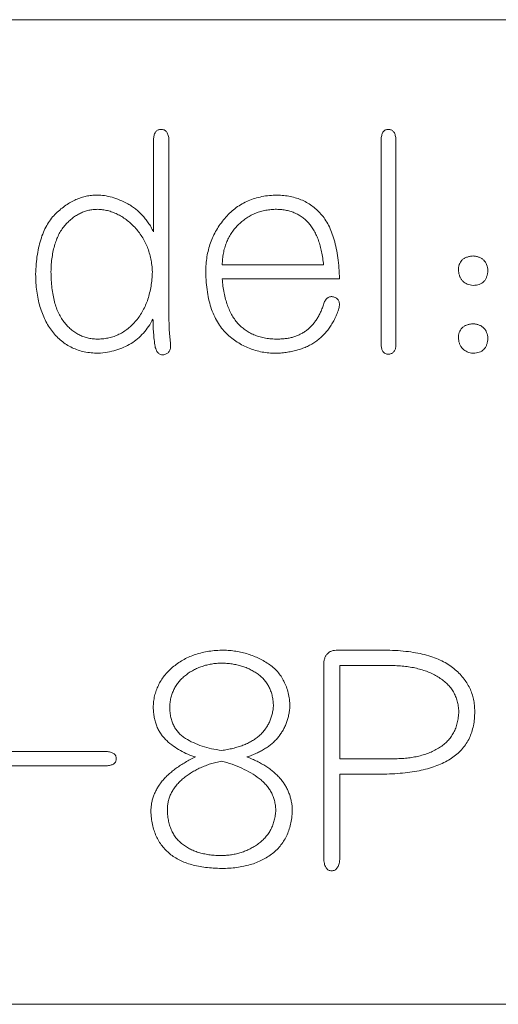
# Model space of a CAD drawing. Units: millimetres. Extents: x 0 to 546, y -1 to 743.
# Drawn here: x 63 to 66, y 77 to 83 of the extents above; entities that cross this region are included whole.
import ezdxf

# ---------------------------------------------------------------- set-up
doc = ezdxf.new("R2010")
doc.units = ezdxf.units.MM

msp = doc.modelspace()

# ---------------------------------------------------------------- linework, layer by layer
at = {"color": 7, "linetype": 'Continuous', "lineweight": 15}
for p, q in [((58.150199, 83.000154), (69.500199, 83.000154)), ((64.172694, 82.306272), (64.172694, 81.762007)), ((64.262256, 81.265967), (64.262256, 82.306272)), ((65.502865, 82.306272), (65.502865, 81.093732)), ((65.58911, 81.093732), (65.58911, 82.306272)), ((65.166303, 81.569103), (64.573812, 81.569103)), ((64.573812, 81.486429), (65.259438, 81.486429)), ((65.536291, 79.318287), (65.250252, 79.318287)), ((65.167579, 79.225152), (65.167579, 78.095285)), ((65.260714, 78.684459), (65.260714, 79.228725)), ((65.260714, 79.228725), (65.563849, 79.228725)), ((63.90324, 78.725796), (63.090287, 78.725796)), ((65.577628, 78.684459), (65.260714, 78.684459)), ((63.090287, 78.643123), (63.90324, 78.643123)), ((65.260714, 78.095285), (65.260714, 78.594897)), ((65.260714, 78.594897), (65.536291, 78.594897)), ((69.500199, 77.250154), (58.150199, 77.250154))]:
    msp.add_line(p, q, dxfattribs=at)
for points, knots in [([(64.262256, 82.306272), (64.261561, 82.310451), (64.260256, 82.318293), (64.257337, 82.329309), (64.252864, 82.338473), (64.247896, 82.346458), (64.241371, 82.352371), (64.233958, 82.3566), (64.22561, 82.359235), (64.21658, 82.359794), (64.207559, 82.359225), (64.199257, 82.356659), (64.192038, 82.352352), (64.185767, 82.346436), (64.181067, 82.338453), (64.176863, 82.329284), (64.174145, 82.318299), (64.173198, 82.310452), (64.172694, 82.306272)], [0, 0, 0, 0, 0.08202989, 0.15395168, 0.21950367, 0.27887037, 0.33480415, 0.38790335, 0.44310529, 0.50258606, 0.56206682, 0.61726877, 0.66894482, 0.72367822, 0.78214764, 0.84701364, 0.91850062, 1, 1, 1, 1]), ([(65.58911, 82.306272), (65.588425, 82.310456), (65.587138, 82.318308), (65.584108, 82.329228), (65.58005, 82.338561), (65.57497, 82.34626), (65.569011, 82.352445), (65.561828, 82.356583), (65.553751, 82.359238), (65.545048, 82.359799), (65.536368, 82.359198), (65.528394, 82.356658), (65.521431, 82.352337), (65.515421, 82.34641), (65.510974, 82.338437), (65.507093, 82.329225), (65.504296, 82.318307), (65.503362, 82.310455), (65.502865, 82.306272)], [0, 0, 0, 0, 0.08341865, 0.15655805, 0.22252223, 0.282894, 0.33735744, 0.38990837, 0.44444897, 0.50326827, 0.56041945, 0.61496005, 0.66607762, 0.72054107, 0.77912155, 0.84442361, 0.91712085, 1, 1, 1, 1]), ([(63.842001, 81.975579), (63.831604, 81.975411), (63.810778, 81.975075), (63.779741, 81.969898), (63.749106, 81.961819), (63.718909, 81.950169), (63.689275, 81.934936), (63.659885, 81.91653), (63.630954, 81.894671), (63.602645, 81.869562), (63.575856, 81.840602), (63.55261, 81.806769), (63.532608, 81.768648), (63.516179, 81.726132), (63.502982, 81.679291), (63.492782, 81.628126), (63.486252, 81.572487), (63.484602, 81.533907), (63.48375, 81.513987)], [0, 0, 0, 0, 0.04775921, 0.09566715, 0.14424423, 0.19327585, 0.24417976, 0.29724962, 0.35255696, 0.41073312, 0.47109056, 0.53347963, 0.59891594, 0.66864546, 0.74268167, 0.82245901, 0.90833197, 1, 1, 1, 1]), ([(64.172694, 81.762007), (64.1679, 81.771103), (64.158485, 81.788971), (64.142198, 81.813964), (64.125209, 81.837252), (64.106969, 81.858592), (64.08753, 81.87806), (64.066885, 81.895638), (64.045119, 81.911409), (64.014777, 81.928863), (63.97692, 81.947521), (63.931129, 81.963328), (63.886369, 81.973865), (63.8566, 81.975015), (63.842001, 81.975579)], [0, 0, 0, 0, 0.07446325, 0.14625979, 0.21590015, 0.28321111, 0.34944712, 0.41502044, 0.47949573, 0.54386196, 0.66844452, 0.78460301, 0.89435999, 1, 1, 1, 1]), ([(64.883836, 81.975579), (64.868668, 81.974677), (64.839016, 81.972914), (64.795811, 81.965439), (64.755168, 81.953901), (64.716785, 81.938836), (64.68087, 81.919802), (64.647155, 81.897067), (64.616295, 81.869953), (64.587744, 81.83977), (64.562553, 81.806563), (64.539793, 81.771893), (64.520974, 81.735198), (64.5053, 81.696975), (64.492928, 81.657033), (64.484524, 81.615292), (64.478561, 81.572077), (64.477764, 81.542671), (64.47736, 81.527766)], [0, 0, 0, 0, 0.067677704, 0.132298398, 0.194933171, 0.25567682, 0.315699528, 0.375729417, 0.436454142, 0.498395789, 0.560563174, 0.621963175, 0.682993522, 0.744020338, 0.805886556, 0.869000052, 0.93359851, 1, 1, 1, 1]), ([(65.259438, 81.486429), (65.258468, 81.507877), (65.256598, 81.549239), (65.250327, 81.60883), (65.240831, 81.663504), (65.229139, 81.713529), (65.21406, 81.758608), (65.196352, 81.799046), (65.17536, 81.834466), (65.151648, 81.865276), (65.125357, 81.891654), (65.097165, 81.914557), (65.066805, 81.933903), (65.034221, 81.949471), (64.999557, 81.961548), (64.962826, 81.969799), (64.92406, 81.975213), (64.897464, 81.975455), (64.883836, 81.975579)], [0, 0, 0, 0, 0.09203825, 0.17749377, 0.25669074, 0.32983752, 0.39752952, 0.46021544, 0.51875359, 0.57360565, 0.62646753, 0.67806656, 0.72905373, 0.78043193, 0.83256044, 0.88607861, 0.94162451, 1, 1, 1, 1]), ([(63.573313, 81.527766), (63.573783, 81.542665), (63.574693, 81.57151), (63.579458, 81.613255), (63.586102, 81.65212), (63.595627, 81.688021), (63.60725, 81.721041), (63.621334, 81.751189), (63.637862, 81.778457), (63.657178, 81.802372), (63.677825, 81.823492), (63.699306, 81.84199), (63.721627, 81.857765), (63.744875, 81.870479), (63.76886, 81.880629), (63.793682, 81.887821), (63.819411, 81.89191), (63.836798, 81.892572), (63.845573, 81.892906)], [0, 0, 0, 0, 0.08793685, 0.17025568, 0.24774982, 0.32043877, 0.38918695, 0.45408322, 0.51649957, 0.57686366, 0.63507944, 0.69061488, 0.74395163, 0.79607218, 0.84669427, 0.89737356, 0.94820923, 1, 1, 1, 1]), ([(63.845573, 81.892906), (63.855555, 81.892398), (63.875331, 81.891393), (63.904412, 81.885337), (63.932924, 81.877137), (63.960434, 81.865192), (63.987345, 81.850545), (64.013235, 81.832537), (64.038732, 81.811797), (64.062881, 81.787965), (64.08556, 81.761943), (64.105541, 81.733726), (64.122708, 81.703732), (64.137071, 81.671947), (64.148426, 81.638395), (64.157556, 81.603227), (64.163383, 81.566127), (64.164987, 81.540713), (64.165804, 81.527766)], [0, 0, 0, 0, 0.05611157, 0.11115971, 0.16653294, 0.22266488, 0.27937432, 0.33852885, 0.39969394, 0.46394025, 0.52903158, 0.59351235, 0.65798248, 0.72304219, 0.78927569, 0.85688949, 0.92709148, 1, 1, 1, 1]), ([(64.573812, 81.569103), (64.574385, 81.580602), (64.57551, 81.603184), (64.580446, 81.636132), (64.587791, 81.667604), (64.598027, 81.69728), (64.610563, 81.725624), (64.626223, 81.751974), (64.644178, 81.777039), (64.664749, 81.800084), (64.687412, 81.820896), (64.711476, 81.839371), (64.73679, 81.855295), (64.763532, 81.868458), (64.791741, 81.878571), (64.821177, 81.886307), (64.852045, 81.891196), (64.873103, 81.892329), (64.883836, 81.892906)], [0, 0, 0, 0, 0.06931186, 0.13610947, 0.20034956, 0.26369282, 0.32491452, 0.38668034, 0.44795988, 0.5103703, 0.57236514, 0.63302269, 0.69286352, 0.75220229, 0.81216361, 0.87304787, 0.93528775, 1, 1, 1, 1]), ([(64.883836, 81.892906), (64.89397, 81.892675), (64.913718, 81.892224), (64.942526, 81.888317), (64.969589, 81.881925), (64.995206, 81.873336), (65.018889, 81.861708), (65.041175, 81.847952), (65.061284, 81.83117), (65.079933, 81.812086), (65.096675, 81.790353), (65.111795, 81.766127), (65.125347, 81.739516), (65.137061, 81.710296), (65.14691, 81.67851), (65.155306, 81.644354), (65.162022, 81.607633), (65.164845, 81.582223), (65.166303, 81.569103)], [0, 0, 0, 0, 0.063257457, 0.12327251, 0.18111439, 0.236708346, 0.291579659, 0.345512488, 0.399846542, 0.454681858, 0.511836931, 0.5707802, 0.63277425, 0.698063656, 0.767101394, 0.840396038, 0.917589427, 1, 1, 1, 1]), ([(66.040241, 81.620646), (66.033312, 81.619929), (66.020294, 81.618581), (66.002298, 81.613353), (65.986939, 81.606142), (65.974647, 81.596082), (65.964784, 81.584069), (65.958173, 81.569483), (65.954652, 81.552687), (65.954389, 81.540881), (65.95425, 81.534655)], [0, 0, 0, 0, 0.15161165, 0.28485522, 0.40678835, 0.51888798, 0.62837956, 0.74289282, 0.86440203, 1, 1, 1, 1]), ([(66.126486, 81.534655), (66.12584, 81.540902), (66.124608, 81.552809), (66.119611, 81.569427), (66.112644, 81.584053), (66.102529, 81.596031), (66.090375, 81.605933), (66.07575, 81.613338), (66.058834, 81.618533), (66.046658, 81.619916), (66.040241, 81.620646)], [0, 0, 0, 0, 0.13901393, 0.26497018, 0.38309508, 0.49566527, 0.60969635, 0.72867696, 0.85698512, 1, 1, 1, 1]), ([(63.48375, 81.513987), (63.484209, 81.496878), (63.485105, 81.463528), (63.490108, 81.414877), (63.497446, 81.368816), (63.508658, 81.325474), (63.522221, 81.284685), (63.538914, 81.246563), (63.558619, 81.211162), (63.581261, 81.178595), (63.606361, 81.149114), (63.634275, 81.123708), (63.664176, 81.101648), (63.69691, 81.084215), (63.731518, 81.069873), (63.768679, 81.060057), (63.808025, 81.05381), (63.835087, 81.052873), (63.84889, 81.052395)], [0, 0, 0, 0, 0.0775512, 0.15116564, 0.22151674, 0.28874578, 0.35384759, 0.41616511, 0.4770885, 0.53719156, 0.59569184, 0.65217438, 0.70792726, 0.76364814, 0.81984709, 0.87736221, 0.93744919, 1, 1, 1, 1]), ([(63.84889, 81.135068), (63.839345, 81.135157), (63.820489, 81.135332), (63.792868, 81.139958), (63.766375, 81.147009), (63.741084, 81.157245), (63.717328, 81.171073), (63.694335, 81.187367), (63.673041, 81.207257), (63.65265, 81.229726), (63.634252, 81.255625), (63.618197, 81.284824), (63.604628, 81.317358), (63.593582, 81.353105), (63.584545, 81.392142), (63.578452, 81.434484), (63.574199, 81.480051), (63.573615, 81.51151), (63.573313, 81.527766)], [0, 0, 0, 0, 0.05300754, 0.10471834, 0.15520327, 0.20526771, 0.25589646, 0.30774551, 0.36164241, 0.41757617, 0.47624286, 0.53784839, 0.60250149, 0.67191201, 0.74568628, 0.82508637, 0.90961625, 1, 1, 1, 1]), ([(64.165804, 81.527766), (64.165174, 81.513289), (64.163945, 81.485009), (64.158432, 81.443837), (64.150583, 81.404851), (64.140145, 81.368062), (64.127217, 81.333383), (64.111205, 81.301112), (64.092924, 81.270782), (64.071712, 81.243216), (64.048905, 81.218094), (64.024215, 81.196389), (63.998511, 81.177512), (63.971075, 81.162413), (63.942502, 81.150216), (63.912345, 81.141976), (63.881077, 81.136339), (63.859717, 81.135495), (63.84889, 81.135068)], [0, 0, 0, 0, 0.07744961, 0.15129263, 0.22184526, 0.28993929, 0.35557243, 0.41943902, 0.48230676, 0.544616, 0.60513001, 0.66344556, 0.72012245, 0.77529587, 0.83053673, 0.88582437, 0.94212594, 1, 1, 1, 1]), ([(64.47736, 81.527766), (64.478067, 81.507246), (64.479434, 81.467623), (64.486495, 81.410496), (64.496706, 81.357683), (64.51096, 81.30931), (64.528759, 81.265363), (64.550282, 81.225873), (64.575657, 81.190775), (64.604963, 81.160474), (64.636627, 81.134303), (64.669795, 81.111779), (64.704083, 81.092273), (64.740153, 81.077156), (64.777522, 81.065196), (64.816331, 81.057068), (64.8566, 81.052716), (64.883826, 81.052503), (64.897615, 81.052395)], [0, 0, 0, 0, 0.08565836, 0.16539906, 0.23996114, 0.30993723, 0.37552957, 0.43749017, 0.49720542, 0.55570543, 0.61292918, 0.66836321, 0.72287571, 0.77727251, 0.83127404, 0.88641517, 0.94247424, 1, 1, 1, 1]), ([(64.897615, 81.135068), (64.885605, 81.135243), (64.862181, 81.135583), (64.828265, 81.140258), (64.796201, 81.146603), (64.766418, 81.156419), (64.738471, 81.168614), (64.712926, 81.184012), (64.689539, 81.202143), (64.667801, 81.22253), (64.648781, 81.246274), (64.631547, 81.272469), (64.616454, 81.301428), (64.603804, 81.333211), (64.593169, 81.36763), (64.584069, 81.404633), (64.577922, 81.444619), (64.57521, 81.472211), (64.573812, 81.486429)], [0, 0, 0, 0, 0.06693142, 0.13053898, 0.19064288, 0.2490009, 0.30506763, 0.36039086, 0.41485519, 0.46988476, 0.5261938, 0.58408721, 0.64456066, 0.70798752, 0.77460551, 0.84536799, 0.92031755, 1, 1, 1, 1]), ([(65.95425, 81.534655), (65.955085, 81.528411), (65.956689, 81.516401), (65.961981, 81.499667), (65.969843, 81.485315), (65.979595, 81.473098), (65.991633, 81.463128), (66.005928, 81.45577), (66.02232, 81.45054), (66.034077, 81.449142), (66.040241, 81.44841)], [0, 0, 0, 0, 0.14060458, 0.27042981, 0.38950096, 0.50437227, 0.61777193, 0.73594476, 0.86157025, 1, 1, 1, 1]), ([(66.040241, 81.44841), (66.046649, 81.448786), (66.058773, 81.449497), (66.075737, 81.453902), (66.090392, 81.460813), (66.102677, 81.470495), (66.112699, 81.482792), (66.119653, 81.497931), (66.12465, 81.515404), (66.12585, 81.527984), (66.126486, 81.534655)], [0, 0, 0, 0, 0.14010922, 0.26507837, 0.38071536, 0.49197616, 0.60439702, 0.72419277, 0.85372949, 1, 1, 1, 1]), ([(65.255866, 81.314193), (65.256758, 81.318258), (65.258453, 81.325987), (65.258918, 81.337265), (65.257999, 81.34735), (65.25547, 81.356359), (65.251054, 81.36411), (65.245039, 81.370665), (65.237319, 81.375862), (65.228468, 81.379705), (65.219195, 81.382267), (65.210069, 81.383238), (65.201584, 81.381803), (65.19358, 81.379096), (65.186607, 81.373903), (65.180162, 81.367225), (65.174549, 81.358582), (65.171494, 81.352084), (65.169876, 81.348641)], [0, 0, 0, 0, 0.08100866, 0.15407008, 0.21910164, 0.27788874, 0.33508639, 0.3914359, 0.44987092, 0.51521904, 0.57879576, 0.63706574, 0.69243004, 0.745433, 0.80019767, 0.86002862, 0.92581737, 1, 1, 1, 1]), ([(65.169876, 81.348641), (65.167179, 81.340013), (65.161885, 81.323078), (65.152235, 81.298817), (65.141063, 81.276412), (65.129588, 81.255191), (65.116059, 81.236224), (65.102175, 81.21836), (65.086676, 81.202488), (65.070144, 81.188188), (65.052461, 81.17562), (65.033641, 81.164816), (65.013711, 81.155689), (64.992687, 81.147917), (64.97046, 81.142091), (64.947143, 81.13812), (64.92277, 81.135404), (64.906128, 81.135182), (64.897615, 81.135068)], [0, 0, 0, 0, 0.07217685, 0.14167984, 0.20821147, 0.27207855, 0.33407222, 0.39401103, 0.45261866, 0.51089863, 0.56838542, 0.62559463, 0.68394976, 0.74326174, 0.80438968, 0.86715267, 0.93204111, 1, 1, 1, 1]), ([(64.897615, 81.052395), (64.908943, 81.053085), (64.931164, 81.054439), (64.963621, 81.059158), (64.994452, 81.065522), (65.023843, 81.073388), (65.051705, 81.083285), (65.077938, 81.095416), (65.102941, 81.108845), (65.126053, 81.124472), (65.147789, 81.141726), (65.167895, 81.16089), (65.186609, 81.181802), (65.203527, 81.204795), (65.21898, 81.229477), (65.233215, 81.255879), (65.245357, 81.284336), (65.252319, 81.304116), (65.255866, 81.314193)], [0, 0, 0, 0, 0.07142862, 0.14012266, 0.20629236, 0.26956159, 0.33156011, 0.39219277, 0.45138934, 0.51006032, 0.56760345, 0.62594107, 0.68473657, 0.7440759, 0.80544205, 0.86797489, 0.9327405, 1, 1, 1, 1]), ([(63.84889, 81.052395), (63.866983, 81.054007), (63.902131, 81.057138), (63.952515, 81.068826), (63.999034, 81.085605), (64.041367, 81.108272), (64.079996, 81.13609), (64.114203, 81.169619), (64.14494, 81.208194), (64.161105, 81.237297), (64.169376, 81.252189)], [0, 0, 0, 0, 0.137230404, 0.266578536, 0.389892806, 0.510172087, 0.628537483, 0.748622269, 0.871378356, 1, 1, 1, 1]), ([(64.169376, 81.252189), (64.16958, 81.240875), (64.170003, 81.217301), (64.171712, 81.180693), (64.175226, 81.141497), (64.178097, 81.114565), (64.179583, 81.100621)], [0, 0, 0, 0, 0.22334832, 0.46539303, 0.72318778, 1, 1, 1, 1]), ([(64.272718, 81.103938), (64.269635, 81.130872), (64.263472, 81.184709), (64.262661, 81.238891), (64.262256, 81.265967)], [0, 0, 0, 0, 0.50027877, 1, 1, 1, 1]), ([(66.040241, 81.224631), (66.033313, 81.223913), (66.020295, 81.222565), (66.002294, 81.217341), (65.986954, 81.210116), (65.974544, 81.200062), (65.964944, 81.187866), (65.958051, 81.17335), (65.954697, 81.156485), (65.954404, 81.144606), (65.95425, 81.138385)], [0, 0, 0, 0, 0.15137183, 0.28440464, 0.4061449, 0.51806721, 0.62883462, 0.74148986, 0.86461652, 1, 1, 1, 1]), ([(66.126486, 81.138385), (66.125823, 81.144626), (66.124551, 81.156602), (66.119747, 81.173305), (66.112479, 81.187843), (66.102632, 81.200013), (66.090361, 81.209907), (66.075755, 81.217326), (66.058832, 81.222517), (66.046658, 81.223901), (66.040241, 81.224631)], [0, 0, 0, 0, 0.13879377, 0.26635746, 0.38261351, 0.496464, 0.61031448, 0.72910666, 0.85721162, 1, 1, 1, 1]), ([(65.95425, 81.138385), (65.955067, 81.132134), (65.956628, 81.120191), (65.962125, 81.103552), (65.969675, 81.089101), (65.979698, 81.07708), (65.991618, 81.067102), (66.005932, 81.059759), (66.022319, 81.054524), (66.034077, 81.053127), (66.040241, 81.052395)], [0, 0, 0, 0, 0.14083088, 0.26905495, 0.38999239, 0.50357456, 0.61715673, 0.73551977, 0.86134745, 1, 1, 1, 1]), ([(66.040241, 81.052395), (66.046641, 81.052803), (66.058729, 81.053574), (66.075776, 81.057561), (66.090387, 81.064563), (66.102678, 81.07422), (66.112699, 81.086523), (66.119654, 81.10166), (66.12465, 81.119134), (66.12585, 81.131714), (66.126486, 81.138385)], [0, 0, 0, 0, 0.14017336, 0.26474188, 0.38043182, 0.49174357, 0.60421589, 0.72406649, 0.85366252, 1, 1, 1, 1]), ([(64.179583, 81.100621), (64.18068, 81.095662), (64.182747, 81.086314), (64.187064, 81.073561), (64.192002, 81.06275), (64.198463, 81.054451), (64.205794, 81.048371), (64.213976, 81.044255), (64.223255, 81.042881), (64.232996, 81.043354), (64.242431, 81.045985), (64.251075, 81.049664), (64.258199, 81.055259), (64.263842, 81.062288), (64.268263, 81.070682), (64.271328, 81.080521), (64.272738, 81.091818), (64.272725, 81.099768), (64.272718, 81.103938)], [0, 0, 0, 0, 0.09067509, 0.17093288, 0.24025934, 0.30197186, 0.35703936, 0.40937594, 0.46334197, 0.52268885, 0.58240429, 0.63749276, 0.6894751, 0.74240407, 0.79747156, 0.85803189, 0.92551832, 1, 1, 1, 1]), ([(65.502865, 81.093732), (65.503971, 81.086811), (65.505965, 81.074332), (65.514607, 81.058363), (65.528367, 81.04834), (65.545047, 81.046359), (65.561828, 81.048325), (65.575785, 81.058449), (65.585315, 81.074166), (65.587762, 81.086781), (65.58911, 81.093732)], [0, 0, 0, 0, 0.14853079, 0.2678327, 0.37690552, 0.49631739, 0.61751559, 0.72806738, 0.85018254, 1, 1, 1, 1]), ([(64.570239, 79.318287), (64.555937, 79.317536), (64.527924, 79.316063), (64.486848, 79.310771), (64.447913, 79.302267), (64.410829, 79.29146), (64.376114, 79.277224), (64.343133, 79.260744), (64.312543, 79.240903), (64.28402, 79.218889), (64.258313, 79.194618), (64.235398, 79.168935), (64.216225, 79.141434), (64.200271, 79.112722), (64.18763, 79.082616), (64.178468, 79.051026), (64.172457, 79.018005), (64.171259, 78.995444), (64.170652, 78.984022)], [0, 0, 0, 0, 0.07437814, 0.14566935, 0.2148162, 0.28120841, 0.34601786, 0.40943922, 0.47242828, 0.53508181, 0.59633823, 0.6558099, 0.71353634, 0.77009122, 0.82612954, 0.88274823, 0.94063672, 1, 1, 1, 1]), ([(64.969827, 78.990912), (64.968889, 79.004378), (64.967063, 79.030617), (64.960169, 79.068534), (64.949716, 79.103826), (64.935635, 79.136365), (64.918224, 79.166302), (64.897098, 79.193328), (64.872318, 79.217525), (64.844207, 79.238692), (64.814055, 79.257404), (64.782464, 79.273482), (64.749911, 79.287332), (64.716211, 79.298954), (64.681245, 79.307503), (64.645253, 79.31359), (64.608179, 79.317597), (64.583008, 79.318055), (64.570239, 79.318287)], [0, 0, 0, 0, 0.070007, 0.13640535, 0.19952038, 0.26060276, 0.31994793, 0.37874736, 0.43804656, 0.49913212, 0.56097985, 0.62197287, 0.6828812, 0.74443215, 0.80673176, 0.86942255, 0.93376027, 1, 1, 1, 1]), ([(65.250252, 79.318287), (65.243502, 79.318233), (65.230769, 79.318132), (65.213092, 79.31363), (65.198082, 79.306593), (65.186017, 79.296029), (65.176728, 79.28257), (65.170673, 79.265906), (65.167408, 79.246462), (65.167519, 79.232565), (65.167579, 79.225152)], [0, 0, 0, 0, 0.13974201, 0.26356957, 0.37576057, 0.48095997, 0.59269103, 0.71179078, 0.84626318, 1, 1, 1, 1]), ([(66.049427, 78.960037), (66.049187, 78.972132), (66.048715, 78.996023), (66.043303, 79.031191), (66.033684, 79.064748), (66.02072, 79.097136), (66.003101, 79.127668), (65.982028, 79.157104), (65.956852, 79.18489), (65.927907, 79.211236), (65.894963, 79.235878), (65.856763, 79.256494), (65.814458, 79.274749), (65.767505, 79.289667), (65.716123, 79.301544), (65.66019, 79.310378), (65.599773, 79.316246), (65.557909, 79.317592), (65.536291, 79.318287)], [0, 0, 0, 0, 0.05167192, 0.10206171, 0.15155162, 0.20063388, 0.25077913, 0.30183344, 0.35512354, 0.41071174, 0.46895665, 0.53047072, 0.59577647, 0.66568073, 0.74072796, 0.82099953, 0.90756861, 1, 1, 1, 1]), ([(64.267104, 78.984022), (64.267574, 78.993569), (64.268494, 79.012271), (64.273429, 79.039504), (64.281191, 79.065204), (64.29129, 79.089507), (64.304299, 79.112185), (64.319621, 79.133536), (64.337908, 79.153287), (64.358796, 79.17118), (64.381396, 79.187387), (64.405248, 79.201805), (64.430182, 79.214009), (64.456228, 79.224063), (64.483226, 79.231875), (64.511257, 79.237876), (64.540383, 79.241411), (64.560194, 79.242136), (64.570239, 79.242503)], [0, 0, 0, 0, 0.0647286, 0.12680777, 0.1869925, 0.24641317, 0.30475874, 0.3637979, 0.42417557, 0.48670278, 0.5498961, 0.61247643, 0.67538249, 0.73779533, 0.80146017, 0.86567849, 0.93188923, 1, 1, 1, 1]), ([(64.570239, 79.242503), (64.580625, 79.242229), (64.601023, 79.241689), (64.630966, 79.238325), (64.659668, 79.232889), (64.68709, 79.225896), (64.713202, 79.216844), (64.738004, 79.20592), (64.761481, 79.192798), (64.783667, 79.178172), (64.803987, 79.161552), (64.821911, 79.142957), (64.837157, 79.122268), (64.849665, 79.099678), (64.85969, 79.075191), (64.867089, 79.048833), (64.871628, 79.020483), (64.872781, 79.000964), (64.873375, 78.990912)], [0, 0, 0, 0, 0.07053198, 0.13853247, 0.20435624, 0.26880456, 0.33055057, 0.39184097, 0.45260373, 0.51300297, 0.57209816, 0.63052043, 0.6879403, 0.74612219, 0.80544281, 0.86725364, 0.9316398, 1, 1, 1, 1]), ([(65.563849, 79.228725), (65.577637, 79.228373), (65.604576, 79.227686), (65.644012, 79.224005), (65.681639, 79.218566), (65.717295, 79.210532), (65.751232, 79.200962), (65.78326, 79.188964), (65.813334, 79.174543), (65.841694, 79.158679), (65.867538, 79.1407), (65.890139, 79.120449), (65.909437, 79.098292), (65.925767, 79.074415), (65.938544, 79.048442), (65.948016, 79.020657), (65.954229, 78.99099), (65.955761, 78.970527), (65.956547, 78.960037)], [0, 0, 0, 0, 0.07816333, 0.15272204, 0.22438879, 0.29352611, 0.35975589, 0.42414535, 0.48712205, 0.54866112, 0.60818776, 0.66520703, 0.72022601, 0.77438689, 0.8287256, 0.88376993, 0.94041286, 1, 1, 1, 1]), ([(64.170652, 78.984022), (64.17119, 78.973975), (64.172243, 78.954317), (64.176189, 78.925649), (64.182943, 78.898797), (64.191585, 78.873538), (64.202557, 78.849976), (64.215893, 78.828137), (64.231609, 78.808057), (64.255385, 78.783935), (64.287825, 78.757539), (64.329218, 78.730729), (64.372719, 78.709078), (64.403382, 78.699461), (64.418672, 78.694666)], [0, 0, 0, 0, 0.07340721, 0.14362803, 0.21076665, 0.27514903, 0.33817991, 0.40002621, 0.4614851, 0.52381225, 0.64683185, 0.76579508, 0.88321335, 1, 1, 1, 1]), ([(64.570239, 78.732685), (64.550429, 78.735691), (64.511859, 78.741542), (64.456563, 78.756748), (64.40558, 78.776957), (64.366258, 78.7977), (64.337824, 78.817246), (64.319506, 78.834543), (64.304136, 78.854167), (64.291209, 78.875836), (64.281008, 78.899798), (64.273388, 78.925908), (64.268451, 78.954245), (64.267563, 78.97388), (64.267104, 78.984022)], [0, 0, 0, 0, 0.1376512, 0.26800853, 0.39319657, 0.51405789, 0.57278432, 0.62986347, 0.68647956, 0.74363652, 0.80282972, 0.86499489, 0.93026397, 1, 1, 1, 1]), ([(64.873375, 78.990912), (64.872343, 78.981955), (64.870313, 78.964342), (64.864608, 78.93882), (64.857087, 78.914626), (64.846901, 78.892132), (64.835282, 78.8708), (64.821313, 78.851036), (64.805484, 78.832603), (64.787497, 78.81559), (64.767199, 78.800415), (64.745134, 78.786305), (64.721113, 78.77338), (64.694719, 78.762671), (64.666542, 78.7529), (64.636315, 78.744455), (64.604007, 78.737596), (64.581658, 78.734346), (64.570239, 78.732685)], [0, 0, 0, 0, 0.06204981, 0.12202728, 0.17982556, 0.23620845, 0.29179459, 0.34688469, 0.40254177, 0.45889728, 0.51700639, 0.57680338, 0.63917034, 0.70455093, 0.77272169, 0.84449424, 0.92054922, 1, 1, 1, 1]), ([(64.718235, 78.694666), (64.72772, 78.697863), (64.746385, 78.704155), (64.773086, 78.715457), (64.798287, 78.727685), (64.821708, 78.741197), (64.843478, 78.755737), (64.863539, 78.771408), (64.88198, 78.788211), (64.898547, 78.806382), (64.913437, 78.825558), (64.926462, 78.845859), (64.938032, 78.867154), (64.948038, 78.889642), (64.956151, 78.913398), (64.962534, 78.938223), (64.96715, 78.964165), (64.968923, 78.981881), (64.969827, 78.990912)], [0, 0, 0, 0, 0.072206039, 0.142076459, 0.209048497, 0.274210414, 0.337020644, 0.397791856, 0.45773621, 0.516813457, 0.575000969, 0.63271074, 0.690654999, 0.749729058, 0.810089817, 0.871566602, 0.934529564, 1, 1, 1, 1]), ([(65.536291, 78.594897), (65.557056, 78.595721), (65.597376, 78.597321), (65.655826, 78.60288), (65.710191, 78.611216), (65.76048, 78.622186), (65.80689, 78.635545), (65.849176, 78.65188), (65.887779, 78.670414), (65.921911, 78.69224), (65.952504, 78.716135), (65.978479, 78.743417), (66.000802, 78.772921), (66.018919, 78.805286), (66.032629, 78.840278), (66.042637, 78.877834), (66.048574, 78.918084), (66.049138, 78.945812), (66.049427, 78.960037)], [0, 0, 0, 0, 0.08756843, 0.17003228, 0.24729383, 0.31922166, 0.38682608, 0.45059863, 0.51007387, 0.56695519, 0.62103302, 0.67325668, 0.72523247, 0.77658653, 0.82903849, 0.88320773, 0.94008566, 1, 1, 1, 1]), ([(65.956547, 78.960037), (65.955774, 78.94844), (65.954275, 78.925949), (65.947996, 78.89354), (65.938991, 78.863456), (65.926263, 78.835791), (65.910455, 78.810442), (65.891306, 78.787451), (65.869002, 78.766927), (65.843503, 78.749258), (65.81602, 78.733444), (65.786611, 78.719945), (65.755588, 78.708753), (65.723098, 78.699561), (65.688994, 78.692421), (65.65329, 78.687336), (65.615951, 78.684465), (65.590561, 78.684461), (65.577628, 78.684459)], [0, 0, 0, 0, 0.0661294, 0.12825648, 0.18754901, 0.24455185, 0.30113126, 0.35719413, 0.41444134, 0.47316931, 0.53348767, 0.59482044, 0.65718309, 0.72112094, 0.78695343, 0.85545281, 0.92637034, 1, 1, 1, 1]), ([(63.90324, 78.643123), (63.907344, 78.643608), (63.915039, 78.644517), (63.925607, 78.64745), (63.934683, 78.65083), (63.94206, 78.655538), (63.947861, 78.661255), (63.952027, 78.668086), (63.95465, 78.675847), (63.955224, 78.684286), (63.954713, 78.692663), (63.951977, 78.700398), (63.947785, 78.707157), (63.942163, 78.713154), (63.934612, 78.717767), (63.92568, 78.721554), (63.915026, 78.724373), (63.907339, 78.725301), (63.90324, 78.725796)], [0, 0, 0, 0, 0.08394838, 0.15741309, 0.22265075, 0.28025722, 0.33410143, 0.38693492, 0.44166189, 0.49900781, 0.55807745, 0.61116542, 0.66399891, 0.71908045, 0.77668692, 0.84258691, 0.91605162, 1, 1, 1, 1]), ([(64.418672, 78.694666), (64.408169, 78.68956), (64.387635, 78.679578), (64.358179, 78.66353), (64.330996, 78.646605), (64.305496, 78.629616), (64.282296, 78.611619), (64.260815, 78.593337), (64.24128, 78.574419), (64.223915, 78.554764), (64.208591, 78.53448), (64.194897, 78.51393), (64.183738, 78.492524), (64.174111, 78.47078), (64.166757, 78.448286), (64.16137, 78.425238), (64.158026, 78.401659), (64.157259, 78.385757), (64.156873, 78.377752)], [0, 0, 0, 0, 0.0806315, 0.1576398, 0.23147209, 0.30167663, 0.36910198, 0.43407601, 0.49637255, 0.55670307, 0.61496283, 0.67181131, 0.72698175, 0.78142534, 0.83584041, 0.89011586, 0.94468284, 1, 1, 1, 1]), ([(64.253325, 78.391531), (64.2539, 78.399976), (64.255041, 78.416734), (64.260111, 78.441336), (64.267237, 78.465234), (64.278134, 78.48773), (64.290808, 78.509771), (64.306792, 78.530565), (64.325233, 78.550557), (64.34626, 78.569388), (64.369268, 78.587039), (64.393904, 78.60334), (64.419631, 78.61859), (64.447153, 78.631755), (64.475964, 78.643696), (64.506033, 78.65453), (64.537629, 78.663417), (64.559243, 78.668231), (64.570239, 78.67068)], [0, 0, 0, 0, 0.05572604, 0.11058537, 0.16519495, 0.21961719, 0.27489878, 0.3325266, 0.39203238, 0.4539502, 0.51830929, 0.58298741, 0.64855822, 0.71524811, 0.7838542, 0.85406752, 0.92575573, 1, 1, 1, 1]), ([(64.570239, 78.67068), (64.590865, 78.66486), (64.631293, 78.653452), (64.688655, 78.630057), (64.741489, 78.602081), (64.782097, 78.575367), (64.811492, 78.551658), (64.830496, 78.532056), (64.846879, 78.511129), (64.860691, 78.488691), (64.8712, 78.464637), (64.879621, 78.439324), (64.884914, 78.412478), (64.886399, 78.394018), (64.887153, 78.384641)], [0, 0, 0, 0, 0.139930605, 0.274285068, 0.403794596, 0.530019794, 0.591208985, 0.650154219, 0.707956831, 0.764566507, 0.821778459, 0.879065925, 0.938569053, 1, 1, 1, 1]), ([(64.983606, 78.391531), (64.98291, 78.400056), (64.981532, 78.41695), (64.976761, 78.44175), (64.970441, 78.465733), (64.962321, 78.488853), (64.951957, 78.510874), (64.939941, 78.532122), (64.92616, 78.552543), (64.910546, 78.572088), (64.892778, 78.590422), (64.873342, 78.608061), (64.852161, 78.624911), (64.82909, 78.640823), (64.803993, 78.655519), (64.777154, 78.66953), (64.748551, 78.68296), (64.728492, 78.690705), (64.718235, 78.694666)], [0, 0, 0, 0, 0.059856787, 0.118616014, 0.176548375, 0.233439609, 0.289930371, 0.346740487, 0.404227197, 0.462269673, 0.521665387, 0.582803383, 0.645961975, 0.711053974, 0.778878882, 0.849476634, 0.923022651, 1, 1, 1, 1]), ([(64.156873, 78.377752), (64.157737, 78.364373), (64.159419, 78.33833), (64.165897, 78.30066), (64.175244, 78.265495), (64.187823, 78.232942), (64.203143, 78.202822), (64.22154, 78.175303), (64.243309, 78.1507), (64.267633, 78.128276), (64.295174, 78.108557), (64.325698, 78.091524), (64.359122, 78.076771), (64.395757, 78.065338), (64.435121, 78.05584), (64.4775, 78.048941), (64.522877, 78.045012), (64.554157, 78.044173), (64.570239, 78.043742)], [0, 0, 0, 0, 0.06688073, 0.13018405, 0.19042971, 0.24822006, 0.3040417, 0.35879407, 0.41294902, 0.46763716, 0.52360229, 0.58157947, 0.64184159, 0.70561436, 0.77285389, 0.84383448, 0.91970711, 1, 1, 1, 1]), ([(64.570239, 78.119526), (64.558752, 78.119528), (64.536248, 78.119532), (64.503315, 78.122374), (64.472112, 78.127483), (64.442654, 78.134575), (64.414931, 78.143836), (64.388769, 78.154959), (64.364367, 78.168642), (64.341709, 78.184337), (64.321091, 78.202247), (64.303087, 78.222518), (64.287908, 78.245185), (64.275647, 78.270211), (64.266009, 78.29737), (64.258779, 78.326752), (64.25453, 78.358409), (64.253734, 78.380291), (64.253325, 78.391531)], [0, 0, 0, 0, 0.07251003, 0.14204121, 0.20843619, 0.27200151, 0.33314063, 0.39279939, 0.45122221, 0.50947445, 0.56656391, 0.62325029, 0.68014998, 0.73827334, 0.7987484, 0.86179204, 0.92900947, 1, 1, 1, 1]), ([(64.570239, 78.043742), (64.585394, 78.043911), (64.614919, 78.04424), (64.657991, 78.049006), (64.698881, 78.055168), (64.737341, 78.06519), (64.773746, 78.077088), (64.807429, 78.092722), (64.839216, 78.110194), (64.868211, 78.130943), (64.894739, 78.154114), (64.917834, 78.180258), (64.93729, 78.209205), (64.953778, 78.240426), (64.96663, 78.274454), (64.97553, 78.311161), (64.981965, 78.350405), (64.983048, 78.377554), (64.983606, 78.391531)], [0, 0, 0, 0, 0.07438458, 0.14492096, 0.21263384, 0.27727215, 0.3398865, 0.40045535, 0.45936807, 0.51778554, 0.5751982, 0.63202124, 0.68856106, 0.74611032, 0.80507337, 0.86667204, 0.93136567, 1, 1, 1, 1]), ([(64.887153, 78.384641), (64.886348, 78.374323), (64.884771, 78.354137), (64.878819, 78.324867), (64.870062, 78.297466), (64.859001, 78.271651), (64.844349, 78.248084), (64.827593, 78.226046), (64.807939, 78.205841), (64.785557, 78.188108), (64.761624, 78.172032), (64.736623, 78.158146), (64.711057, 78.145798), (64.684303, 78.136642), (64.657034, 78.128745), (64.628742, 78.123532), (64.599757, 78.120034), (64.580116, 78.119696), (64.570239, 78.119526)], [0, 0, 0, 0, 0.06763325, 0.13232043, 0.19476878, 0.25553735, 0.31544449, 0.37574285, 0.43631764, 0.49921029, 0.56215213, 0.6246599, 0.68611949, 0.74751864, 0.8093296, 0.87161922, 0.93543969, 1, 1, 1, 1]), ([(65.167579, 78.095285), (65.168051, 78.090163), (65.16894, 78.080517), (65.172049, 78.067177), (65.176037, 78.055798), (65.181134, 78.046423), (65.18734, 78.038928), (65.194955, 78.033709), (65.203732, 78.03053), (65.213252, 78.02967), (65.222782, 78.03052), (65.231597, 78.03377), (65.239409, 78.038904), (65.245881, 78.0464), (65.251239, 78.055775), (65.255503, 78.067157), (65.258801, 78.080519), (65.26005, 78.090164), (65.260714, 78.095285)], [0, 0, 0, 0, 0.08663724, 0.163177101, 0.230325854, 0.289390907, 0.342282559, 0.392807238, 0.443168803, 0.497970512, 0.552772222, 0.603133786, 0.65484555, 0.708681598, 0.768456323, 0.836108642, 0.912983706, 1, 1, 1, 1])]:
    msp.add_open_spline(points, degree=3, knots=knots, dxfattribs=at)

doc.saveas('drawing.dxf')
